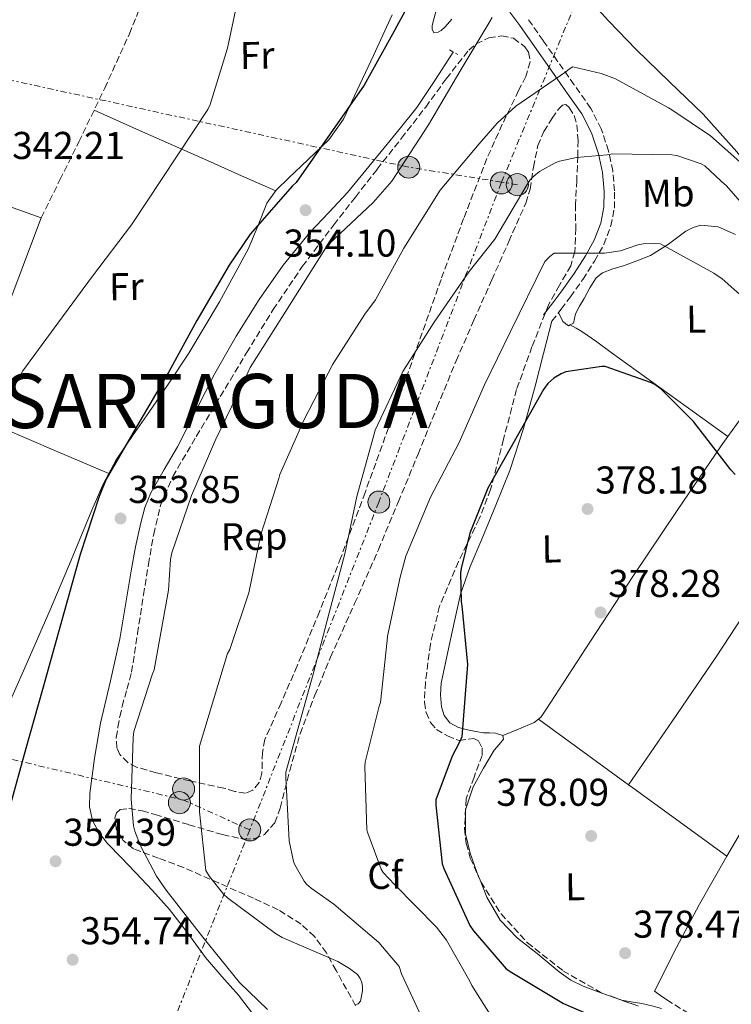
# Model space of a CAD drawing. Units: metres. Extents: x 577158 to 580614, y 4691846 to 4694197.
# Drawn here: x 577822 to 578006, y 4692896 to 4693150 of the extents above; entities that cross this region are included whole.
import ezdxf
from ezdxf.enums import TextEntityAlignment as Align

# ---------------------------------------------------------------- set-up
doc = ezdxf.new("R2010")
doc.units = ezdxf.units.M
doc.header["$MEASUREMENT"] = 0
for name, pattern in [('DGN Style 2', [1.7399219301090239, 1.043953158065414, -0.6959687720436097]), ('DGN Style 3', [2.435890702152634, 1.739921930109024, -0.6959687720436097]), ('DGN Style 7', [3.4798438602180486, 1.565929737098122, -0.6959687720436097, 0.5219765790327072, -0.6959687720436097])]:
    doc.linetypes.add(name, pattern=pattern)
for name, color, linetype, lineweight in [('Acequia sin especificar', 4, 'Continuous', 0), ('Balsa-alberca', 142, 'Continuous', 0), ('Camino', 7, 'DGN Style 3', 0), ('Cota de punto acotado terreno', 7, 'Continuous', 0), ('Curva de nivel directora', 30, 'Continuous', 30), ('Curva de nivel intermedia', 30, 'Continuous', 0), ('Etiqueta de uso rústico', 92, 'Continuous', 0), ('Etiqueta de zona arbolada', 92, 'Continuous', 0), ('Línea de asfalto', 7, 'Continuous', 13), ('Línea de cambio de uso (parcela vista)', 92, 'Continuous', 0), ('Línea eléctrica', 6, 'DGN Style 7', 0), ('Margen derecho', 7, 'Continuous', 0), ('Pontón-alcantarilla (pasos de agua)', 1, 'DGN Style 2', 0), ('Poste tendido eléctrico', 7, 'Continuous', 0), ('Punto acotado terreno (símbolo)', 7, 'Continuous', 0), ('Senda', 7, 'DGN Style 3', 0), ('Texto de Capital de Municipio', 7, 'Continuous', 0), ('Transformador', 7, 'Continuous', 0), ('Zona arbolada', 92, 'DGN Style 3', 0)]:
    doc.layers.add(name, color=color, linetype=linetype, lineweight=lineweight)
doc.styles.add('Style-Arial', font='arial.ttf')

# ---------------------------------------------------------------- blocks, each defined once
blk = doc.blocks.new('5PATER')
at = {"layer": 'Balsa-alberca', "linetype": 'Continuous', "lineweight": 0}
h = blk.add_hatch(color=51, dxfattribs=at)
edge = h.paths.add_edge_path()
edge.add_ellipse((0, 0), major_axis=(-0.1095731443231308, -0.1110710700762829), ratio=0.9994222409660317, start_angle=0, end_angle=360)
blk = doc.blocks.new('5PELE')
at = {"layer": 'Transformador', "linetype": 'Continuous', "lineweight": 0}
h = blk.add_hatch(color=9, dxfattribs=at)
edge = h.paths.add_edge_path()
edge.add_arc((-2.000000476837158e-05, 0), 0.2850000000000001, 0, 360)
at = {"layer": 'Transformador', "color": 252, "linetype": 'Continuous', "lineweight": 0}
blk.add_circle((-2.000000476837158e-05, 0), 0.2850000000000001, dxfattribs=at)

msp = doc.modelspace()

# ---------------------------------------------------------------- linework, layer by layer
at = {"layer": 'Acequia sin especificar', "color": 4, "linetype": 'Continuous', "lineweight": 0}
msp.add_polyline3d([(577882.5599999996, 4692893.17, 354.2200000000012), (577878.6699999999, 4692898.189999999, 354.1399999999995), (577874.4299999997, 4692903.07, 353.9400000000023), (577870.2199999997, 4692907.980000001, 353.75), (577865.5899999999, 4692914.220000001, 353.570000000007), (577860.8700000001, 4692920.390000001, 353.429999999993), (577856.5, 4692925.230000001, 353.3699999999953), (577852.04, 4692929.99, 353.3000000000029), (577848.4699999997, 4692933.699999999, 353.2100000000065), (577844.8700000001, 4692937.42, 353.1100000000006), (577842.6799999997, 4692940.17, 353.0500000000029), (577841.0300000003, 4692943.369999999, 352.9799999999959), (577840.25, 4692946.859999999, 353), (577840.3300000001, 4692950.350000001, 353.0500000000029), (577841.4900000002, 4692959.449999999, 353.0500000000029), (577843.0800000001, 4692968.52, 353.0500000000029), (577845.6500000004, 4692979.4, 353.0500000000029), (577848.0700000003, 4692990.279999999, 353.0500000000029), (577849.5300000003, 4692999.039999999, 352.9400000000023), (577850.9500000002, 4693007.82, 352.7899999999936), (577852.1299999999, 4693014.039999999, 352.75), (577853.4500000002, 4693020.230000001, 352.7299999999959), (577854.5199999996, 4693024.180000001, 352.7299999999959), (577856.0700000003, 4693027.980000001, 352.7299999999959), (577859.4800000004, 4693033.960000001, 352.6999999999971), (577862.9199999999, 4693039.880000001, 352.6600000000035), (577867.7300000004, 4693049.33, 352.6199999999953), (577872.5899999999, 4693058.76, 352.6000000000058), (577878.1100000005, 4693068.439999999, 352.6000000000058), (577884.04, 4693077.9, 352.6000000000058), (577890.2800000003, 4693086.789999999, 352.6000000000058), (577897.0999999996, 4693095.24, 352.6000000000058), (577902.0300000003, 4693100.369999999, 352.6000000000058), (577906.8899999997, 4693105.539999999, 352.6000000000058), (577911.5999999996, 4693111.300000001, 352.6000000000058), (577916.2999999998, 4693117.060000001, 352.6000000000058), (577920.5300000003, 4693122.27, 352.6000000000058), (577924.75, 4693127.5, 352.6000000000058), (577929.4500000002, 4693134.430000001, 352.6000000000058), (577933.9600000001, 4693141.51, 352.6000000000058), (577934.2199999997, 4693141.84, 352.6000000000058)], dxfattribs=at)
at = {"layer": 'Camino', "color": 7, "linetype": 'DGN Style 3', "lineweight": 0}
for points in [[(577959.6799999987, 4693072.32, 372.7599999999949), (577962.05, 4693075.420000004, 372.3699999999955), (577964.4400000017, 4693078.57, 371.9900000000052), (577967.6400000004, 4693083.100000003, 371.4600000000065), (577970.66, 4693087.800000002, 370.7100000000065), (577973.0699999996, 4693092.11, 369.6100000000006), (577974.9200000003, 4693096.890000002, 368.3999999999942), (577975.7899999976, 4693101.460000001, 367.4700000000012), (577975.8500000001, 4693105.930000001, 366.5500000000029), (577975.3799999985, 4693111.100000003, 365.4999999999999), (577974.2899999977, 4693116.260000002, 364.5), (577972.4300000003, 4693121.989999998, 363.5399999999935), (577969.699999999, 4693127.270000001, 362.5800000000017), (577965.3999999984, 4693133.38, 361.1399999999995), (577961.2099999997, 4693139.32, 359.6399999999995), (577957.4099999999, 4693144.760000003, 358.1600000000035), (577953.5799999988, 4693150.230000002, 356.6900000000023)], [(577989.3099999982, 4692897, 378.4499999999971), (577998.109999998, 4692891.620000003, 378.4499999999971), (578006.9200000013, 4692886.239999999, 378.4499999999971), (578014.55, 4692881.539999999, 378.5899999999965), (578021.9299999983, 4692876.180000001, 378.770000000004), (578028.2100000015, 4692870.289999999, 378.8300000000019), (578034.0499999997, 4692864.2, 378.8399999999965), (578042.3400000001, 4692855.550000001, 378.7799999999989), (578050.5900000001, 4692846.830000003, 378.7100000000065), (578058.4200000021, 4692838.210000002, 378.6100000000006), (578066.1999999983, 4692829.610000002, 378.5200000000041), (578072.4300000002, 4692823.13, 378.4299999999931), (578078.7399999978, 4692816.820000002, 378.3200000000071), (578083.7399999979, 4692812.500000001, 378.1399999999994), (578089.0799999976, 4692807.970000001, 377.8099999999976), (578091.7499999988, 4692804.66, 377.5399999999936), (578093.7699999993, 4692800.820000002, 377.2400000000054), (578094.5399999982, 4692798.27, 377.179999999993), (578094.6700000024, 4692795.640000001, 377.1100000000005), (578094.2199999986, 4692793.220000001, 376.8399999999965), (578093.3099999989, 4692790.980000001, 376.4700000000012), (578091.6700000005, 4692788.140000002, 375.7599999999947), (578089.3900000006, 4692785.84, 375.1900000000024), (578088.3099999988, 4692785.13, 375.0599999999976)]]:
    msp.add_polyline3d(points, dxfattribs=at)
at = {"layer": 'Curva de nivel directora', "color": 30, "linetype": 'Continuous', "lineweight": 30, "flags": 128}
for points, elevation in [([(577926.0700000004, 4693160.449999999), (577918.5099999988, 4693146.41), (577911.1500000006, 4693133.260000001), (577893.62, 4693108.140000002), (577892.6900000002, 4693107.24), (577881.74, 4693094.820000002)], 350), ([(577881.74, 4693094.820000002), (577876.2999999997, 4693086.76), (577867.9800000002, 4693072.460000001), (577860.7199999981, 4693059.24), (577852.3399999985, 4693045), (577844.5600000002, 4693031.500000002), (577842.7000000004, 4693027.050000002), (577837.8399999988, 4693012.04), (577828.1099999992, 4692977.190000001), (577823.7599999994, 4692961.9), (577819.5700000008, 4692946.570000002)], 350), ([(578007.0199999998, 4693032.720000002), (578005.8999999999, 4693033.870000001), (577996.2300000004, 4693046.390000002), (577987.8799999999, 4693054.740000002), (577986.2799999994, 4693055.920000001), (577985.3499999996, 4693056.400000001), (577973.4499999996, 4693060.59), (577972.589999999, 4693060.59), (577963.2399999992, 4693059.250000001), (577962.03, 4693058.710000004), (577960.1700000003, 4693057.590000001), (577958.5999999989, 4693056.24), (577957.4799999992, 4693054.670000002), (577943.1499999994, 4693029.140000002), (577938.4399999998, 4693017.59), (577936.2000000002, 4693008.430000001), (577936.0700000006, 4693007.310000001), (577936.2599999984, 4692999.789999999), (577936.4199999992, 4692998.77), (577937.860000001, 4692983.630000001), (577936.3599999989, 4692964.980000001), (577935.8200000003, 4692963.539999999), (577933.9299999992, 4692959.949999999), (577929.669999999, 4692948.690000001), (577929.669999999, 4692947.310000001), (577931.3399999987, 4692932.15), (577931.7199999987, 4692930.960000001), (577938.5000000002, 4692916.180000001), (577939.400000001, 4692914.830000003), (577947.85, 4692905.039999999), (577949.3499999997, 4692904.050000002), (577962.629999999, 4692896.11), (577977.379999999, 4692889.680000001)], 375)]:
    msp.add_lwpolyline(points, dxfattribs=dict(at, elevation=elevation))
at = {"layer": 'Curva de nivel intermedia', "color": 30, "linetype": 'Continuous', "lineweight": 0, "flags": 128}
for points, elevation in [([(577879.0600000002, 4693157.859999998), (577875.8600000015, 4693142.859999998), (577871.38, 4693128.260000001), (577870.7400000007, 4693126.949999998), (577851.0599999999, 4693097.16), (577841.0100000006, 4693083.91), (577832.0200000008, 4693071.819999999), (577823.0199999996, 4693059.460000002), (577816.0200000012, 4693046.73)], 345.0000000000001), ([(577929.9599999996, 4693153.259999999), (577928.7500000005, 4693148.63), (577928.7500000005, 4693147.76), (577929.1900000006, 4693146.800000001), (577930.2500000002, 4693146.929999999), (577931.0200000014, 4693147.38), (577932.0700000018, 4693148.300000001), (577933.8300000009, 4693150.319999999)], 355.0000000000001), ([(577944.2300000013, 4693150.699999999), (577943.5899999997, 4693149.74), (577935.9100000019, 4693136.819999998), (577927.7900000014, 4693122.99), (577918.2800000008, 4693108.430000001), (577913.5100000009, 4693102.929999999), (577902.1200000005, 4693092.31), (577901.2300000008, 4693091.220000001), (577897.9899999998, 4693086.099999998), (577889.8700000016, 4693073.269999999), (577881.74, 4693060.310000001), (577879.6600000013, 4693055.859999998), (577872.8700000008, 4693041.84), (577866.5400000007, 4693027.25), (577861.5099999994, 4693012.5), (577861.1600000008, 4693010.71), (577860.6199999999, 4693002.829999999), (577856.9000000005, 4692982.259999998), (577856.4900000015, 4692981.239999999), (577851.6900000003, 4692966.289999999), (577851.5000000002, 4692964.789999999), (577850.9500000004, 4692948.849999999), (577851.5899999996, 4692941.969999999), (577851.9100000015, 4692940.599999999), (577853.350000001, 4692936.789999999), (577857.5100000007, 4692928.949999999), (577860.0400000009, 4692925.33), (577869.4800000001, 4692913.24), (577878.9500000007, 4692901.52), (577886.2199999995, 4692894.519999999)], 355.0000000000001), ([(578012.0399999999, 4693110.100000001), (578000.5900000012, 4693120.180000001), (577990.6300000013, 4693126.859999998), (577989.7999999998, 4693127.38), (577976.1100000016, 4693134.859999998), (577972.39, 4693136.3), (577965.1000000011, 4693138.029999998), (577964.2000000003, 4693137.489999999), (577963.2400000015, 4693136.720000001), (577950.3500000011, 4693127.82), (577945.5099999999, 4693123.470000001), (577940.8700000017, 4693118.130000001), (577930.7900000011, 4693106.13), (577921.3899999999, 4693091.149999999), (577914.0600000008, 4693077.84), (577911.3400000005, 4693074.130000001), (577903.1100000006, 4693061.17), (577895.6600000008, 4693046.929999999), (577889.4200000003, 4693032.689999999), (577889.1600000008, 4693031.699999998), (577884.4600000002, 4693017.17), (577881.3500000011, 4693002.100000001), (577876.4900000019, 4692987.539999999), (577875.8800000016, 4692986.480000001), (577868.6200000017, 4692962.52), (577868.6200000017, 4692960.689999999), (577868.6200000017, 4692945.560000001), (577870.2800000003, 4692930.42), (577871.2400000015, 4692928.849999999), (577874.9200000005, 4692924.239999999), (577875.8500000003, 4692923.350000001), (577888.230000001, 4692914.13), (577889.9900000001, 4692913.140000001), (577904.3600000001, 4692906.929999998), (577907.4000000021, 4692905.140000001), (577909.4200000005, 4692903.54), (577910.1500000014, 4692902.55), (577910.5400000004, 4692901.52), (577910.7300000003, 4692900.399999999), (577910.7300000003, 4692899.319999999), (577910.2499999999, 4692896.66), (577909.5800000015, 4692896.019999999), (577908.7800000012, 4692895.759999999)], 359.9999999999999), ([(578015.2200000006, 4693095.380000001), (578004.7199999997, 4693107.31), (578003.5700000008, 4693108.3), (578003.2800000003, 4693108.529999998), (577999.190000002, 4693112.46), (577998.26, 4693112.939999999), (577991.9200000011, 4693115.12), (577990.6100000013, 4693115.249999999), (577975.3200000003, 4693115.539999997), (577973.9700000003, 4693115.249999999), (577966.0399999999, 4693114.61), (577961.6200000009, 4693113.649999999), (577960.5300000003, 4693113.199999999), (577956.5000000001, 4693110.929999999), (577955.0300000017, 4693109.78), (577954.0000000012, 4693108.689999999), (577952.9800000021, 4693107.149999999), (577944.8800000016, 4693093.49), (577938.3200000015, 4693085.099999999), (577929.2700000012, 4693072.019999999), (577921.1399999995, 4693059.31), (577914.0000000005, 4693044.15), (577913.6500000017, 4693042.829999999), (577909.2999999998, 4693027.029999999), (577906.1300000004, 4693012.21), (577902.1000000003, 4692996.98), (577897.9699999997, 4692981.17), (577890.9600000002, 4692955.859999998), (577890.9600000002, 4692954.42), (577891.8299999996, 4692938.130000002), (577892.9500000017, 4692932.749999999), (577893.2700000014, 4692931.859999999), (577895.6699999997, 4692927.669999998), (577896.3100000012, 4692926.899999999), (577897.4600000001, 4692925.84), (577903.3499999997, 4692921.709999999), (577914.9300000003, 4692911.859999999), (577920.1800000007, 4692905.619999998), (577920.82, 4692903.759999999), (577927.15, 4692890.029999998)], 365.0000000000001), ([(578015.0199999994, 4693073.17), (578003.6600000003, 4693083.250000001), (578001.480000001, 4693084.720000002), (577987.7500000002, 4693092.27), (577986.2800000017, 4693092.399999999), (577983.270000001, 4693092.27), (577981.8300000015, 4693091.980000001), (577977.4200000014, 4693090.48), (577973.2300000004, 4693089.869999999), (577960.2300000007, 4693089.84), (577959.1100000008, 4693088.98), (577957.8300000001, 4693087.699999998), (577949.000000001, 4693069.679999999), (577942.2500000009, 4693055.890000001), (577935.7199999996, 4693041.01), (577928.3000000011, 4693026.83), (577921.9599999998, 4693011.630000001), (577920.4600000001, 4693006.189999999), (577917.2200000013, 4692990.989999999), (577917.1299999997, 4692989.869999999), (577915.3700000006, 4692973.81), (577915.0199999998, 4692972.910000001), (577911.4299999999, 4692958.390000001), (577911.3700000019, 4692957.3), (577911.8800000014, 4692940.95), (577912.0700000015, 4692940.08), (577915.5600000005, 4692930.739999999), (577916.0999999993, 4692929.939999999), (577919.0200000006, 4692926.800000001), (577929.8300000001, 4692915.789999999), (577932.4200000005, 4692912.4), (577938.5000000002, 4692901.84), (577938.9800000008, 4692900.689999999), (577945.7700000014, 4692889.970000001)], 370.0000000000001)]:
    msp.add_lwpolyline(points, dxfattribs=dict(at, elevation=elevation))
at = {"layer": 'Línea de asfalto', "color": 7, "linetype": 'Continuous', "lineweight": 13, "extrusion": (-0.3430442635004201, -0.8589004736305617, 0.3802770170239734), "elevation": -4228994.511859723, "flags": 128}
msp.add_lwpolyline([(-1204105.465708497, 1739194.887423822), (-1204123.688367566, 1739192.994966218), (-1204141.929544236, 1739191.362614159), (-1204173.236199864, 1739189.958835776), (-1204202.175140222, 1739189.081218947)], dxfattribs=at)
at = {"layer": 'Línea de asfalto', "color": 7, "linetype": 'Continuous', "lineweight": 13, "extrusion": (0.003002280832631062, 0.003002283004006824, 0.9999909862626594), "elevation": 16169.14940839566, "flags": 128}
msp.add_lwpolyline([(577800.2713073003, 4693008.836379672), (577812.1816439227, 4693040.226521145), (577824.0819805869, 4693071.626662658)], dxfattribs=at)
at = {"layer": 'Línea de cambio de uso (parcela vista)', "color": 92, "linetype": 'Continuous', "lineweight": 0, "extrusion": (0.3924908909122749, 0.9196571435806784, 0.01347734439407567), "elevation": 4542784.949707458, "flags": 128}
msp.add_lwpolyline([(1310712.061646295, -60885.65710664599), (1310702.075797566, -60884.82703125561), (1310687.198811704, -60881.99684299536), (1310679.753757437, -60880.80669290272), (1310672.258790869, -60880.30662069597)], dxfattribs=at)
at = {"layer": 'Línea de cambio de uso (parcela vista)', "color": 92, "linetype": 'Continuous', "lineweight": 0, "extrusion": (-0.01691858605087382, 0.01232721366249286, 0.9997808766171508), "elevation": 48450.95341256724, "flags": 128}
msp.add_lwpolyline([(-4133291.113361752, -2295986.413730314), (-4133291.113361752, -2295957.612587785)], dxfattribs=at)
at = {"layer": 'Línea de cambio de uso (parcela vista)', "color": 92, "linetype": 'Continuous', "lineweight": 0, "extrusion": (0.4382409873510928, -0.2587808252905113, 0.860800395833727), "elevation": -960809.4697768261, "flags": 128}
msp.add_lwpolyline([(4334893.919639113, 1625810.572161232), (4334897.999812005, 1625810.629142105), (4334916.300757716, 1625810.609493528)], dxfattribs=at)
at = {"layer": 'Línea de cambio de uso (parcela vista)', "color": 92, "linetype": 'Continuous', "lineweight": 0, "elevation": 378.6100000000006, "flags": 128}
msp.add_lwpolyline([(577979.4800000004, 4692952.57), (577979.4823000003, 4692952.5734)], dxfattribs=at)
at = {"layer": 'Línea de cambio de uso (parcela vista)', "color": 92, "linetype": 'Continuous', "lineweight": 0, "extrusion": (-0.08447150643997697, -0.08067370206964514, 0.9931547303387017), "elevation": -427044.6440336701, "flags": 128}
msp.add_lwpolyline([(-2994645.108987506, 3634225.890709188), (-2994643.833306742, 3634226.122717478), (-2994614.217670731, 3634231.515412009)], dxfattribs=at)
at = {"layer": 'Línea de cambio de uso (parcela vista)', "color": 92, "linetype": 'Continuous', "lineweight": 0, "extrusion": (-0.02772962710314037, 0.01964182254959749, 0.999422466521366), "elevation": 76528.9603657868, "flags": 128}
msp.add_lwpolyline([(-4163645.7574139, -2239624.404511155), (-4163645.757413899, -2239624.401568366)], dxfattribs=at)
at = {"layer": 'Línea de cambio de uso (parcela vista)', "color": 92, "linetype": 'Continuous', "lineweight": 0}
for points in [[(578048.2928999999, 4693092.5474, 362.3956999999937), (578047.5099999999, 4693090.470000001, 362.4499999999971), (578045.8300000001, 4693088.880000001, 362.7899999999936), (578043.7999999998, 4693087.91, 363.0899999999965), (578040.8300000001, 4693086.9, 362.9499999999971), (578037.8399999999, 4693086.369999999, 362.7700000000041), (578034.7100000001, 4693086.470000001, 362.7599999999948), (578031.5700000003, 4693087.210000001, 362.7100000000065), (578027.6100000005, 4693088.9, 362.429999999993), (578024.2800000003, 4693091.560000001, 362.1300000000047), (578021.7999999998, 4693095.039999999, 361.9400000000023), (578018.8899999997, 4693100.609999999, 361.7100000000065), (578015.6399999997, 4693105.890000001, 361.3600000000006), (578007.4400000004, 4693116.02, 360.3000000000029), (577998.7400000002, 4693125.730000001, 359.1199999999953), (577990.0800000001, 4693134.140000001, 357.9600000000065), (577981.4000000004, 4693142.5, 356.820000000007), (577974.25, 4693149.850000001, 356.3000000000029), (577967.3799999999, 4693157.539999999, 355.8600000000006)], [(577918.4199999999, 4693151.460000001, 349.0800000000018), (577913.5700000003, 4693140.960000001, 349.1999999999971), (577908.6299999999, 4693130.470000001, 349.3999999999942), (577905.7999999998, 4693124.480000001, 349.5200000000041), (577902.04, 4693119.140000001, 349.6499999999942), (577898.5199999996, 4693115.77, 349.9100000000035), (577895, 4693112.42, 350.1600000000035), (577891.7199999997, 4693109.310000001, 350.2200000000012), (577888.4699999997, 4693106.15, 350.2299999999959), (577886.0199999996, 4693102.779999999, 350.1999999999971), (577883.6600000003, 4693096.84, 350.1300000000047), (577881.2400000002, 4693090.92, 350.1000000000058), (577873.8099999996, 4693077.33, 350.2200000000012), (577865.8799999999, 4693064.039999999, 350.3600000000006), (577860.75, 4693056.369999999, 350.3999999999942), (577855.5700000003, 4693048.74, 350.3600000000006), (577851.3200000003, 4693042.66, 350.1699999999983), (577847.1200000001, 4693036.52, 349.9700000000012), (577843.7100000001, 4693030.17, 349.8399999999965), (577840.8499999996, 4693023.529999999, 349.7200000000012), (577835.4699999997, 4693010.619999999, 349.4900000000052), (577830.0300000003, 4692997.74, 349.2700000000041), (577823.5499999998, 4692982.76, 348.8399999999965), (577818.1936999997, 4692970.732600001, 348.4609000000055)], [(577841.4100000003, 4693126.82, 344.1499999999942), (577853.1699999999, 4693121.59, 345.1000000000058), (577870.7100000001, 4693113.779999999, 348.3000000000029), (577879.4900000002, 4693109.869999999, 349.6699999999983), (577888.3099999996, 4693105.939999999, 350.2299999999959)], [(578007.0599999996, 4693094.689999999, 368.3399999999965), (578002.6200000001, 4693096.689999999, 368.4799999999959), (577998.0999999996, 4693097.060000001, 368.6600000000035), (577996.1500000004, 4693096.49, 369.1699999999983), (577994.2599999999, 4693095.529999999, 369.8800000000047), (577989.7699999996, 4693092.210000001, 371.2100000000065), (577985.1100000005, 4693089.25, 372.1199999999953), (577981.6299999999, 4693087.91, 372.2899999999936), (577978.1299999999, 4693086.630000001, 372.4400000000023), (577975.3899999997, 4693085.810000001, 372.6300000000047), (577972.6900000004, 4693084.779999999, 372.820000000007), (577971.1100000005, 4693083.49, 372.9499999999971), (577969.4400000004, 4693080.9, 373.1300000000047), (577967.9600000001, 4693078.119999999, 373.2700000000041), (577966.7999999998, 4693076.180000001, 373.3399999999965), (577965.7199999997, 4693074.220000001, 373.3999999999942), (577965.2000000002, 4693071.779999999, 373.4600000000065), (577964.4000000004, 4693071.380000001, 373.3787000000011)], [(578005.0904999999, 4693042.5097, 375.2531000000017), (578012.9100000003, 4693053.33, 373.8300000000018), (578022.6100000005, 4693066.41, 370.9600000000065), (578025.7000000002, 4693069.939999999, 369.7200000000012), (578027.0700000003, 4693071.76, 369.070000000007), (578027.9199999999, 4693073.83, 368.4700000000012), (578028.3499999996, 4693075.720000001, 368), (578028.79, 4693077.609999999, 367.5399999999936)], [(577959.6799999997, 4693072.32, 372.7599999999948), (577957.5099999999, 4693063.92, 373.6199999999953), (577955.3499999996, 4693055.529999999, 374.4799999999959), (577952.3399999999, 4693044.550000001, 375.5800000000018), (577948.7599999999, 4693033.699999999, 376.0800000000018), (577945.1900000004, 4693024.810000001, 376), (577941.5199999996, 4693015.980000001, 375.8899999999995), (577938.5899999999, 4693008.980000001, 375.8399999999965), (577936.0800000001, 4693001.83, 375.7599999999948), (577934.6299999999, 4692995.600000001, 375.4700000000012), (577933.3300000001, 4692989.350000001, 375), (577932.2000000002, 4692984.07, 374.5800000000018), (577931.0899999999, 4692978.789999999, 374.1600000000035), (577930.8499999996, 4692975.77, 374.1199999999953), (577931.1500000004, 4692972.710000001, 374.2899999999936), (577931.8399999999, 4692970.439999999, 374.5599999999977), (577933.3300000001, 4692968.550000001, 374.929999999993), (577935.5199999996, 4692967.380000001, 375.5), (577937.8700000001, 4692966.76, 376.0800000000018), (577939.9699999997, 4692966.32, 376.2599999999948), (577942.0300000003, 4692965.99, 376.3999999999942), (577943.5700000003, 4692965.949999999, 377), (577945.1100000005, 4692965.930000001, 377.4900000000052), (577946.9600000001, 4692965.289999999, 377.4900000000052)], [(577964.4000000004, 4693071.380000001, 373.3787000000011), (577963.9199999999, 4693071.140000001, 373.3300000000018), (577962.5199999996, 4693072.230000001, 372.9499999999971), (577961.3700000001, 4693074.529999999, 372.4799999999959)], [(578005.0904999999, 4693042.5097, 375.2599999999948), (577990.04, 4693053.369999999, 375.0299999999988), (577975, 4693064.230000001, 374.8000000000029), (577971.2400000002, 4693067.01, 373.9799999999959), (577967.3799999999, 4693069.609999999, 373.2700000000041), (577965.8899999997, 4693070.49, 373.320000000007), (577964.4000000004, 4693071.380000001, 373.3800000000047)], [(577956.2098000003, 4692969.530200001, 378.007700000002), (577956.9100000003, 4692970.100000001, 378.0500000000029), (577958.29, 4692972.140000001, 378.1300000000047), (577969.5, 4692989.41, 378.4499999999971), (577980.75, 4693006.630000001, 378.1999999999971), (577991.9900000002, 4693023.439999999, 377.2400000000052), (578003.3499999996, 4693040.100000001, 375.570000000007), (578005.0904999999, 4693042.5097, 375.2531000000017)], [(577979.4823000003, 4692952.5734, 378.6100000000006), (577990.7800000003, 4692969.08, 378.5299999999988), (578002.0700000003, 4692985.58, 378.4499999999971), (578014.2400000002, 4693004.15, 377.4900000000052)], [(577946.9600000001, 4692965.289999999, 377.4900000000052), (577951.0300000003, 4692966.949999999, 377.7200000000012), (577955.0899999999, 4692968.619999999, 377.9400000000023), (577956.2098000003, 4692969.530200001, 378.007700000002)], [(577946.9600000001, 4692965.289999999, 377.4900000000052), (577947.1600000003, 4692964.359999999, 377.5299999999988), (577946.0300000003, 4692962.939999999, 377.5800000000018), (577944.7199999997, 4692961.51, 377.6199999999953), (577942.0099999999, 4692956.82, 377.679999999993), (577939.3499999996, 4692952.039999999, 377.75), (577937.3499999996, 4692946.060000001, 377.9900000000052), (577937.2999999998, 4692939.880000001, 378.1999999999971), (577938.5099999999, 4692934.9, 378.2400000000052), (577940.3099999996, 4692929.960000001, 378.2599999999948), (577941.1042, 4692927.9398, 378.2568000000028)], [(577989.3099999996, 4692897, 378.4499999999971), (577987.7199999997, 4692898.15, 378.3600000000006), (577986.1299999999, 4692899.300000001, 378.2599999999948), (577991.8799999999, 4692910.57, 378.7599999999948), (577997.7800000003, 4692921.77, 379.1600000000035), (578004.8575999998, 4692934.091700001, 379.2609999999986)], [(577941.1042, 4692927.9398, 378.2568000000028), (577942.8300000001, 4692923.550000001, 378.25), (577946.2599999999, 4692917.609999999, 378.2599999999948), (577950.8099999996, 4692912.99, 378.320000000007), (577955.8600000005, 4692908.970000001, 378.3899999999995), (577961.5499999998, 4692904.230000001, 378.5500000000029), (577964.5199999996, 4692902.119999999, 378.6100000000006), (577967.7599999999, 4692900.52, 378.5800000000018), (577972.5899999999, 4692898.76, 378.4499999999971), (577977.4299999997, 4692897, 378.320000000007), (577977.6579999998, 4692896.9619, 378.3266000000003)], [(577977.6579999998, 4692896.9619, 378.3266000000003), (577980.1799999997, 4692896.539999999, 378.3999999999942), (577982.9299999997, 4692896.039999999, 378.4499999999971), (577985.4600000001, 4692895.449999999, 378.4600000000065), (577987.9900000002, 4692894.82, 378.4499999999971)]]:
    msp.add_polyline3d(points, dxfattribs=at)
at = {"layer": 'Línea eléctrica', "color": 6, "linetype": 'DGN Style 7', "lineweight": 0, "extrusion": (-0.0514506419222973, 0.3622764609834841, 0.9306495566340027), "elevation": 1670747.274527966, "flags": 128}
msp.add_lwpolyline([(-1232012.201496353, -4248339.812576618), (-1231996.366787865, -4248350.607529471), (-1231895.981891311, -4248392.885484058)], dxfattribs=at)
at = {"layer": 'Línea eléctrica', "color": 6, "linetype": 'DGN Style 7', "lineweight": 0, "extrusion": (-0.9289209949945507, 0.3702779825434568, 2.64930481751491e-05), "elevation": 1200886.332522403, "flags": 128}
msp.add_lwpolyline([(-4573348.181575353, 330.9748606557521), (-4573272.464657252, 324.3817606534401), (-4573205.316764778, 318.5348606513987)], dxfattribs=at)
at = {"layer": 'Línea eléctrica', "color": 6, "linetype": 'DGN Style 7', "lineweight": 0}
for points in [[(577967.4200000018, 4694168.350000002, 342.0800000000018), (577990.3200000012, 4694116.980000001, 343.3399999999965), (578031.9200000024, 4694027.06, 346.1600000000035), (578071.0200000001, 4693943.66, 348.0800000000018), (578122.6200000015, 4693836.7, 353.9900000000052), (578184.469999999, 4693700.45, 365.3600000000006), (578139.3500000018, 4693583.969999999, 358.2100000000065), (578044.2800000006, 4693344.41, 358.1600000000035), (577946.6651978372, 4693108.216149119, 363.3255000000063), (577946.5799999987, 4693108.010000001, 363.3300000000018), (577914.9600000022, 4693025.580000003, 366.6399999999995), (577881.6200000021, 4692940.910000001, 362.7899999999936)], [(577950.7399999984, 4693107.56, 364.3899999999995), (577946.6651978372, 4693108.216149119, 363.1313999999985), (577922.6700000011, 4693112.080000001, 355.7200000000012), (577808.1700000018, 4693137.120000003, 341.6300000000047), (577657.5300000019, 4693167.219999999, 338.1699999999983), (577555.9400000006, 4693191.38, 339.0599999999977), (577478.3299999983, 4693207.590000001, 332.3800000000047), (577423.8700000005, 4693165.670000002, 329.5200000000041), (577375.0200000005, 4693128.960000002, 323.8500000000058), (577315.9699999993, 4693081.239999998, 320.0299999999988), (577197.3799999995, 4692986.190000001, 311.7700000000041), (577170.9300000007, 4692964.199999999, 311.8899999999995)]]:
    msp.add_polyline3d(points, dxfattribs=at)
at = {"layer": 'Margen derecho', "color": 7, "linetype": 'Continuous', "lineweight": 0}
msp.add_polyline3d([(577957.5199999993, 4693073.960000001, 372.7599999999949), (577959.890000001, 4693077.059999999, 372.3699999999955), (577962.2600000004, 4693080.170000004, 371.9900000000052), (577965.3899999994, 4693084.620000001, 371.4600000000065), (577968.3399999999, 4693089.190000001, 370.7100000000065), (577970.6099999986, 4693093.260000002, 369.6100000000006), (577972.3099999975, 4693097.640000001, 368.3999999999942), (577973.0799999984, 4693101.730000001, 367.4700000000012), (577973.1400000011, 4693105.830000003, 366.5500000000029), (577972.6999999986, 4693110.700000001, 365.4999999999999), (577971.6700000003, 4693115.56, 364.5), (577969.9200000024, 4693120.940000002, 363.5399999999935), (577967.3799999988, 4693125.859999999, 362.5800000000017), (577963.1900000002, 4693131.820000002, 361.1399999999995), (577958.9999999991, 4693137.770000001, 359.6399999999995), (577955.1900000003, 4693143.210000002, 358.1600000000035), (577951.3799999993, 4693148.649999999, 356.6900000000023), (577948.8099999989, 4693152.09, 355.8999999999942)], dxfattribs=at)
at = {"layer": 'Pontón-alcantarilla (pasos de agua)', "color": 1, "linetype": 'DGN Style 2', "lineweight": 0, "elevation": 353.5, "flags": 128}
msp.add_lwpolyline([(577933.2000000002, 4693142.41), (577935.3700000001, 4693141.189999999)], dxfattribs=at)
at = {"layer": 'Senda', "color": 7, "linetype": 'DGN Style 3', "lineweight": 0}
msp.add_polyline3d([(577827.719999998, 4693099.02, 344.3399999999967), (577832.5899999985, 4693108.809999998, 344.2499999999999), (577837.4499999977, 4693118.600000002, 344.1499999999943), (577844.1399999998, 4693132.480000001, 344.1499999999943), (577850.5100000001, 4693146.500000002, 344.2799999999988), (577855.9699999985, 4693160.170000002, 344.3699999999953), (577861.449999999, 4693173.830000004, 344.5399999999937), (577867.8199999994, 4693188.170000002, 344.7899999999936), (577874.1900000018, 4693202.5, 345.0500000000029), (577877.6799999988, 4693210.230000001, 345.0500000000029), (577881.1700000024, 4693217.960000004, 345.0399999999938), (577883.6299999988, 4693222.370000003, 345.1999999999972), (577886.100000001, 4693226.789999999, 345.4299999999931), (577888.0599999989, 4693231.420000004, 345.5299999999991), (577889.8099999991, 4693236.13, 345.4900000000052), (577891.4299999997, 4693240.580000003, 345.2700000000042), (577892.8199999998, 4693245.090000001, 345.0399999999938), (577893.9599999997, 4693249.580000004, 344.8800000000046), (577895.4999999999, 4693253.960000004, 344.729999999996)], dxfattribs=at)
at = {"layer": 'Zona arbolada', "color": 92, "linetype": 'DGN Style 3', "lineweight": 0}
msp.add_polyline3d([(577882.3899999997, 4692951.15, 365.8399999999965), (577880.5499999998, 4692950.430000001, 365.4900000000052), (577877.7199999997, 4692950.859999999, 364.6499999999942), (577874.9000000004, 4692951.720000001, 363.8600000000006), (577866.1600000003, 4692953.550000001, 362.070000000007), (577857.4299999997, 4692955.689999999, 360.2799999999988), (577852.3899999997, 4692957.100000001, 358.9700000000012), (577850.0899999999, 4692958.32, 358.3500000000058), (577848.0800000001, 4692960.359999999, 357.9700000000012), (577847.2599999999, 4692962.100000001, 357.8899999999995), (577847.1200000001, 4692964.789999999, 357.9100000000035), (577847.5700000003, 4692967.470000001, 357.9700000000012), (577848.0499999998, 4692970.17, 358.0399999999936), (577848.6600000003, 4692972.84, 358.0399999999936), (577849.8700000001, 4692977.26, 357.8800000000047), (577851.0899999999, 4692981.67, 357.7200000000012), (577852.6299999999, 4692991.66, 357.8099999999977), (577854.1600000003, 4693001.640000001, 357.9100000000035), (577855.4299999997, 4693009.449999999, 358), (577856.79, 4693017.26, 358.1000000000058), (577858.6100000005, 4693024.939999999, 358.0399999999936), (577861.7199999997, 4693032.17, 357.9700000000012), (577867.8099999996, 4693042.539999999, 358.1300000000047), (577874, 4693052.84, 358.2899999999936), (577880.7699999996, 4693064.100000001, 358.3099999999977), (577887.6399999997, 4693075.300000001, 358.3600000000006), (577895.1900000004, 4693086.449999999, 358.5099999999948), (577903.3200000003, 4693097.189999999, 358.679999999993), (577908.9199999999, 4693104.359999999, 358.7299999999959), (577914.5199999996, 4693111.529999999, 358.8000000000029), (577920.79, 4693119.560000001, 358.9900000000052), (577927.0599999996, 4693127.59, 359.1900000000023), (577932.3700000001, 4693134.939999999, 359.3500000000058), (577938.2000000002, 4693142.310000001, 359.5099999999948), (577940.0800000001, 4693143.91, 359.570000000007), (577943.3700000001, 4693145.449999999, 359.6900000000023), (577946.7100000001, 4693146.02, 359.8300000000018), (577949.75, 4693145.380000001, 360.0099999999948), (577952.6600000003, 4693143.140000001, 360.2799999999988), (577953.6100000005, 4693141.76, 360.5200000000041), (577954.0700000003, 4693139.279999999, 361.3300000000018), (577952.9000000004, 4693135.529999999, 362.8399999999965), (577951.0599999996, 4693131.880000001, 363.8000000000029), (577946.8499999996, 4693123.16, 364.0899999999965), (577942.8700000001, 4693114.34, 364.3699999999953), (577936.8600000005, 4693098.789999999, 365.8600000000006), (577931.0300000003, 4693083.109999999, 367.25), (577924.25, 4693063.939999999, 368.570000000007), (577917.4600000001, 4693044.779999999, 369.1699999999983), (577911.3899999997, 4693028.02, 368.9499999999971), (577905.1699999999, 4693011.300000001, 368.4700000000012), (577899.5999999996, 4692997.24, 368), (577893.8399999999, 4692983.27, 367.4400000000023), (577889.7199999997, 4692973.74, 366.8699999999953), (577885.5199999996, 4692964.26, 366.2299999999959), (577884.8700000001, 4692960.9, 366.1300000000047), (577884.75, 4692955.539999999, 366.1100000000006), (577884.0800000001, 4692953.130000001, 366.0299999999988)], close=True, dxfattribs=at)
for points in [[(577880.5499999998, 4692950.430000001, 365.4900000000052), (577877.7199999997, 4692950.859999999, 364.6499999999942), (577874.9000000004, 4692951.720000001, 363.8600000000006), (577866.1600000003, 4692953.550000001, 362.070000000007), (577857.4299999997, 4692955.689999999, 360.2799999999988), (577852.3899999997, 4692957.100000001, 358.9700000000012), (577850.0899999999, 4692958.32, 358.3500000000058), (577848.0800000001, 4692960.359999999, 357.9700000000012), (577847.2599999999, 4692962.100000001, 357.8899999999995), (577847.1200000001, 4692964.789999999, 357.9100000000035), (577847.5700000003, 4692967.470000001, 357.9700000000012), (577848.0499999998, 4692970.17, 358.0399999999936), (577848.6600000003, 4692972.84, 358.0399999999936), (577849.8700000001, 4692977.26, 357.8800000000047), (577851.0899999999, 4692981.67, 357.7200000000012), (577852.6299999999, 4692991.66, 357.8099999999977), (577854.1600000003, 4693001.640000001, 357.9100000000035), (577855.4299999997, 4693009.449999999, 358), (577856.79, 4693017.26, 358.1000000000058), (577858.6100000005, 4693024.939999999, 358.0399999999936), (577861.7199999997, 4693032.17, 357.9700000000012), (577867.8099999996, 4693042.539999999, 358.1300000000047), (577874, 4693052.84, 358.2899999999936), (577880.7699999996, 4693064.100000001, 358.3099999999977), (577887.6399999997, 4693075.300000001, 358.3600000000006), (577895.1900000004, 4693086.449999999, 358.5099999999948), (577903.3200000003, 4693097.189999999, 358.679999999993), (577908.9199999999, 4693104.359999999, 358.7299999999959), (577914.5199999996, 4693111.529999999, 358.8000000000029), (577920.79, 4693119.560000001, 358.9900000000052), (577927.0599999996, 4693127.59, 359.1900000000023), (577932.3700000001, 4693134.939999999, 359.3500000000058), (577938.2000000002, 4693142.310000001, 359.5099999999948), (577940.0800000001, 4693143.91, 359.570000000007), (577943.3700000001, 4693145.449999999, 359.6900000000023), (577946.7100000001, 4693146.02, 359.8300000000018), (577949.75, 4693145.380000001, 360.0099999999948), (577952.6600000003, 4693143.140000001, 360.2799999999988), (577953.6100000005, 4693141.76, 360.5200000000041), (577954.0700000003, 4693139.279999999, 361.3300000000018), (577952.9000000004, 4693135.529999999, 362.8399999999965), (577951.0599999996, 4693131.880000001, 363.8000000000029), (577946.8499999996, 4693123.16, 364.0899999999965), (577942.8700000001, 4693114.34, 364.3699999999953), (577936.8600000005, 4693098.789999999, 365.8600000000006), (577931.0300000003, 4693083.109999999, 367.25), (577924.25, 4693063.939999999, 368.570000000007), (577917.4600000001, 4693044.779999999, 369.1699999999983), (577911.3899999997, 4693028.02, 368.9499999999971), (577905.1699999999, 4693011.300000001, 368.4700000000012), (577899.5999999996, 4692997.24, 368), (577893.8399999999, 4692983.27, 367.4400000000023), (577889.7199999997, 4692973.74, 366.8699999999953), (577885.5199999996, 4692964.26, 366.2299999999959), (577884.8700000001, 4692960.9, 366.1300000000047), (577884.75, 4692955.539999999, 366.1100000000006), (577884.0800000001, 4692953.130000001, 366.0299999999988), (577882.3899999997, 4692951.15, 365.8399999999965), (577880.5499999998, 4692950.430000001, 365.4900000000052)], [(577908.9500000002, 4692895.470000001, 363.4100000000035), (577903.9500000002, 4692904.58, 363.4799999999959), (577901.4199999999, 4692909.130000001, 363.3500000000058), (577898.3200000003, 4692913.390000001, 363.0899999999965), (577894.8899999997, 4692916.600000001, 362.7100000000065), (577888.9500000002, 4692920.289999999, 361.9799999999959), (577882.5800000001, 4692923.24, 361.3600000000006), (577873.5499999998, 4692927.210000001, 360.7599999999948), (577864.5300000003, 4692931.180000001, 360.1499999999942), (577858.0300000003, 4692933.609999999, 359.1199999999953), (577851.54, 4692936.039999999, 358.1000000000058), (577848.9100000003, 4692938.210000001, 357.8800000000047), (577847.1200000001, 4692941.16, 358.1000000000058), (577846.75, 4692943.99, 358.4400000000023), (577847.2000000002, 4692945.350000001, 358.6499999999942), (577848.1500000004, 4692946.15, 358.8699999999953), (577850.3799999999, 4692946.460000001, 359.2899999999936), (577853.8099999996, 4692945.869999999, 359.929999999993), (577857.1699999999, 4692944.869999999, 360.6000000000058), (577865.8700000001, 4692942.26, 362.570000000007), (577874.5800000001, 4692939.689999999, 364.5599999999977), (577880.0300000003, 4692938.52, 365.6000000000058), (577882.79, 4692938.619999999, 366.0200000000041), (577885.3899999997, 4692939.689999999, 366.3600000000006), (577888.0499999998, 4692942.77, 366.7200000000012), (577889.4900000002, 4692946.539999999, 367), (577891.9299999997, 4692956.199999999, 367.6199999999953), (577894.6100000005, 4692965.74, 368.2100000000065), (577898.4299999997, 4692975.67, 368.7599999999948), (577902.4800000004, 4692985.51, 369.3000000000029), (577908.7100000001, 4692999.380000001, 370.3099999999977), (577914.8399999999, 4693013.289999999, 371.2799999999988), (577919.9699999997, 4693025.600000001, 371.6900000000023), (577925.0800000001, 4693037.930000001, 371.7299999999959), (577929.9600000001, 4693050, 371.6000000000058), (577934.9299999997, 4693062.060000001, 371.4100000000035), (577939.5199999996, 4693072.550000001, 371.25), (577944.1500000004, 4693082.980000001, 370.8399999999965), (577948.54, 4693092.91, 369.5200000000041), (577952.9199999999, 4693102.82, 367.8899999999995), (577954.0300000003, 4693106.42, 367.4499999999971), (577954.8799999999, 4693112.07, 366.820000000007), (577956.0499999998, 4693117.67, 366.2899999999936), (577957.5999999996, 4693121.26, 366.070000000007), (577959.7000000002, 4693124.710000001, 365.9700000000012), (577961.4400000004, 4693127.189999999, 365.9499999999971), (577962.3700000001, 4693128.08, 365.9600000000065), (577963.2199999997, 4693128.230000001, 365.9700000000012), (577964.1500000004, 4693127.460000001, 366), (577965.3899999997, 4693125.390000001, 366.0800000000018), (577966.0999999996, 4693123.050000001, 366.2899999999936), (577966.4199999999, 4693118.99, 367.070000000007), (577966.3600000005, 4693114.92, 367.8899999999995), (577966.0700000003, 4693108.680000001, 368.8500000000058), (577965.7800000003, 4693102.439999999, 369.8099999999977), (577965.8099999996, 4693096.310000001, 370.9700000000012), (577965.5899999999, 4693090.220000001, 372.0500000000029), (577964.5300000003, 4693086.630000001, 372.5200000000041), (577961.6100000005, 4693081.600000001, 373.070000000007), (577958.7999999998, 4693076.52, 373.6499999999942), (577954.5099999999, 4693065.689999999, 375.1399999999995), (577950.5499999998, 4693054.699999999, 376.6000000000058), (577947.1399999997, 4693041.779999999, 377.5299999999988), (577943.8300000001, 4693028.84, 377.4900000000052), (577940.8899999997, 4693021.25, 377.1000000000058), (577935.54, 4693010.220000001, 376.3800000000047), (577930.6399999997, 4692998.699999999, 375.6999999999971), (577928.2699999996, 4692988.91, 375.1399999999995), (577926.9900000002, 4692979.109999999, 375), (577926.7100000001, 4692973.859999999, 375.570000000007), (577927.1699999999, 4692971.24, 375.9900000000052), (577928.3399999999, 4692968.619999999, 376.3399999999965), (577929.8499999996, 4692966.84, 376.5800000000018), (577932.6600000003, 4692965.17, 376.929999999993), (577935.7000000002, 4692964.01, 377.2400000000052), (577938.2400000002, 4692964.32, 377.3800000000047), (577939.5300000003, 4692964.51, 377.429999999993), (577940.6900000004, 4692963.939999999, 377.4900000000052), (577941.6500000004, 4692962.07, 377.6600000000035), (577941.6500000004, 4692960.17, 377.8099999999977), (577939.54, 4692954.550000001, 377.8399999999965), (577937.4900000002, 4692948.9, 377.8099999999977), (577937.0999999996, 4692941.289999999, 378.2799999999988), (577937.5300000003, 4692937.4, 378.5200000000041), (577938.5800000001, 4692933.609999999, 378.6399999999995), (577941.2999999998, 4692927.5, 378.6999999999971), (577946.5300000003, 4692919.199999999, 378.7700000000041), (577953.3600000005, 4692911.779999999, 378.8399999999965), (577962.5199999996, 4692904.529999999, 378.8999999999942), (577972.4299999997, 4692898.859999999, 378.9600000000065), (577982.0700000003, 4692895.359999999, 379.25)], [(577919.9699999997, 4693025.600000001, 371.6900000000023), (577925.0800000001, 4693037.930000001, 371.7299999999959), (577929.9600000001, 4693050, 371.6000000000058), (577934.9299999997, 4693062.060000001, 371.4100000000035), (577939.5199999996, 4693072.550000001, 371.25), (577944.1500000004, 4693082.980000001, 370.8399999999965), (577948.54, 4693092.91, 369.5200000000041), (577952.9199999999, 4693102.82, 367.8899999999995), (577954.0300000003, 4693106.42, 367.4499999999971), (577954.8799999999, 4693112.07, 366.820000000007), (577956.0499999998, 4693117.67, 366.2899999999936), (577957.5999999996, 4693121.26, 366.070000000007), (577959.7000000002, 4693124.710000001, 365.9700000000012), (577961.4400000004, 4693127.189999999, 365.9499999999971), (577962.3700000001, 4693128.08, 365.9600000000065), (577963.2199999997, 4693128.230000001, 365.9700000000012), (577964.1500000004, 4693127.460000001, 366), (577965.3899999997, 4693125.390000001, 366.0800000000018), (577966.0999999996, 4693123.050000001, 366.2899999999936), (577966.4199999999, 4693118.99, 367.070000000007)], [(577966.4199999999, 4693118.99, 367.070000000007), (577966.3600000005, 4693114.92, 367.8899999999995), (577966.0700000003, 4693108.680000001, 368.8500000000058), (577965.7800000003, 4693102.439999999, 369.8099999999977), (577965.8099999996, 4693096.310000001, 370.9700000000012), (577965.5899999999, 4693090.220000001, 372.0500000000029), (577964.5300000003, 4693086.630000001, 372.5200000000041), (577961.6100000005, 4693081.600000001, 373.070000000007), (577958.7999999998, 4693076.52, 373.6499999999942), (577954.5099999999, 4693065.689999999, 375.1399999999995), (577950.5499999998, 4693054.699999999, 376.6000000000058), (577947.1399999997, 4693041.779999999, 377.5299999999988), (577943.8300000001, 4693028.84, 377.4900000000052), (577940.8899999997, 4693021.25, 377.1000000000058), (577935.54, 4693010.220000001, 376.3800000000047), (577930.6399999997, 4692998.699999999, 375.6999999999971), (577928.2699999996, 4692988.91, 375.1399999999995), (577926.9900000002, 4692979.109999999, 375), (577926.7100000001, 4692973.859999999, 375.570000000007), (577927.1699999999, 4692971.24, 375.9900000000052), (577928.3399999999, 4692968.619999999, 376.3399999999965), (577929.8499999996, 4692966.84, 376.5800000000018), (577932.6600000003, 4692965.17, 376.929999999993), (577935.7000000002, 4692964.01, 377.2400000000052), (577938.2400000002, 4692964.32, 377.3800000000047), (577939.5300000003, 4692964.51, 377.429999999993), (577940.6900000004, 4692963.939999999, 377.4900000000052), (577941.6500000004, 4692962.07, 377.6600000000035), (577941.6500000004, 4692960.17, 377.8099999999977), (577939.54, 4692954.550000001, 377.8399999999965), (577937.4900000002, 4692948.9, 377.8099999999977), (577937.0999999996, 4692941.289999999, 378.2799999999988), (577937.5300000003, 4692937.4, 378.5200000000041), (577938.5800000001, 4692933.609999999, 378.6399999999995), (577941.1042, 4692927.9398, 378.6956999999966)], [(577908.9500000002, 4692895.470000001, 363.4100000000035), (577903.9500000002, 4692904.58, 363.4799999999959), (577901.4199999999, 4692909.130000001, 363.3500000000058), (577898.3200000003, 4692913.390000001, 363.0899999999965), (577894.8899999997, 4692916.600000001, 362.7100000000065), (577888.9500000002, 4692920.289999999, 361.9799999999959), (577882.5800000001, 4692923.24, 361.3600000000006), (577873.5499999998, 4692927.210000001, 360.7599999999948), (577864.5300000003, 4692931.180000001, 360.1499999999942), (577858.0300000003, 4692933.609999999, 359.1199999999953), (577851.54, 4692936.039999999, 358.1000000000058), (577848.9100000003, 4692938.210000001, 357.8800000000047), (577847.1200000001, 4692941.16, 358.1000000000058), (577846.75, 4692943.99, 358.4400000000023), (577847.2000000002, 4692945.350000001, 358.6499999999942), (577848.1500000004, 4692946.15, 358.8699999999953), (577850.3799999999, 4692946.460000001, 359.2899999999936), (577853.8099999996, 4692945.869999999, 359.929999999993), (577857.1699999999, 4692944.869999999, 360.6000000000058), (577865.8700000001, 4692942.26, 362.570000000007), (577874.5800000001, 4692939.689999999, 364.5599999999977), (577880.0300000003, 4692938.52, 365.6000000000058), (577882.79, 4692938.619999999, 366.0200000000041), (577885.3899999997, 4692939.689999999, 366.3600000000006), (577888.0499999998, 4692942.77, 366.7200000000012), (577889.4900000002, 4692946.539999999, 367), (577891.9299999997, 4692956.199999999, 367.6199999999953), (577894.6100000005, 4692965.74, 368.2100000000065), (577898.4299999997, 4692975.67, 368.7599999999948), (577902.4800000004, 4692985.51, 369.3000000000029), (577908.7100000001, 4692999.380000001, 370.3099999999977), (577914.8399999999, 4693013.289999999, 371.2799999999988), (577919.9699999997, 4693025.600000001, 371.6900000000023)], [(577941.1042, 4692927.9398, 378.6956999999966), (577941.2999999998, 4692927.5, 378.6999999999971), (577946.5300000003, 4692919.199999999, 378.7700000000041), (577953.3600000005, 4692911.779999999, 378.8399999999965), (577962.5199999996, 4692904.529999999, 378.8999999999942), (577972.4299999997, 4692898.859999999, 378.9600000000065), (577977.6579999998, 4692896.9619, 379.1172999999981)], [(577977.6579999998, 4692896.9619, 379.1172999999981), (577982.0700000003, 4692895.359999999, 379.25)]]:
    msp.add_polyline3d(points, dxfattribs=at)

# ---------------------------------------------------------------- block references
at = {"layer": 'Poste tendido eléctrico', "color": 7, "linetype": 'Continuous', "lineweight": 0, "xscale": 10, "yscale": 10, "zscale": 10}
for p in [(577922.6700000011, 4693112.080000001, 355.7200000000012), (577946.5799999987, 4693108.010000001, 363.3300000000018), (577950.7399999984, 4693107.56, 364.3899999999995), (577914.9600000022, 4693025.580000003, 366.6399999999995), (577864.5300000019, 4692951.480000001, 358.8399999999965), (577863.4400000012, 4692947.95, 358.5299999999988), (577881.6200000021, 4692940.910000001, 362.7899999999936)]:
    msp.add_blockref('5PELE', p, dxfattribs=at)
at = {"layer": 'Punto acotado terreno (símbolo)', "color": 7, "linetype": 'Continuous', "lineweight": 0, "xscale": 10, "yscale": 10, "zscale": 10}
for p in [(577896.0199999984, 4693100.969999999, 354.1000000000058), (577968.8699999996, 4693023.79, 378.1799999999926), (577848.239999997, 4693021.350000001, 353.8500000000058), (577972.229999999, 4692997.070000002, 378.2799999999988), (577969.7999999995, 4692939.350000001, 378.0899999999965), (577831.4400000018, 4692932.81, 354.3899999999999), (577978.5700000003, 4692909.070000002, 378.4700000000017), (577835.8599999985, 4692907.370000001, 354.7400000000057)]:
    msp.add_blockref('5PATER', p, dxfattribs=at)

# ---------------------------------------------------------------- texts
at = {"layer": 'Cota de punto acotado terreno', "color": 7, "linetype": 'Continuous', "lineweight": 0, "style": 'Style-Arial'}
for s, p in [('342.21', (577820.2300000006, 4693114.190000001, 342.2100000000065)), ('354.10', (577890.3299999981, 4693088.980000001, 354.1000000000058)), ('378.18', (577970.8599999994, 4693027.789999999, 378.179999999993)), ('353.85', (577850.2300000011, 4693025.350000001, 353.8500000000058)), ('378.28', (577974.2199999989, 4693001.070000002, 378.2799999999988)), ('378.09', (577945.2800000022, 4692947.13, 378.0899999999965)), ('354.39', (577833.4200000026, 4692936.81, 354.3899999999995)), ('378.47', (577980.6200000005, 4692913.07, 378.4700000000012)), ('354.74', (577837.8399999995, 4692911.370000001, 354.7400000000052))]:
    msp.add_text(s, height=7.000000000000002, dxfattribs=at).set_placement(p)
at = {"layer": 'Etiqueta de uso rústico', "color": 92, "linetype": 'Continuous', "lineweight": 0, "style": 'Style-Arial'}
for s, p in [('Fr', (577883.5249471009, 4693140.955178662, 345.6600000000035)), ('Mb', (577989.6915439087, 4693105.380833818, 367.25)), ('Fr', (577849.7349471038, 4693081.245178661, 346.0399999999936)), ('L', (577996.9232169009, 4693072.823953317, 372.0200000000041)), ('L', (577959.5932169012, 4693013.473953319, 377.2599999999948)), ('L', (577965.6432168995, 4692926.243953318, 378.2200000000012))]:
    msp.add_text(s, height=7.000000000000002, rotation=0.9450100000000002, dxfattribs=at).set_placement(p, align=Align.MIDDLE_CENTER)
at = {"layer": 'Etiqueta de zona arbolada', "color": 92, "linetype": 'Continuous', "lineweight": 0, "style": 'Style-Arial'}
for s, p in [('Rep', (577882.7321561576, 4693016.718246866, 359.2299999999959)), ('Cf', (577916.5607436852, 4692929.166923783, 369.3800000000047))]:
    msp.add_text(s, height=7.000000000000002, rotation=0.9450100000000002, dxfattribs=at).set_placement(p, align=Align.MIDDLE_CENTER)
at = {"layer": 'Texto de Capital de Municipio', "color": 7, "linetype": 'Continuous', "lineweight": 0, "style": 'Style-Arial'}
msp.add_text('SARTAGUDA', height=14, dxfattribs=at).set_placement((577817.7899999992, 4693044.690000001, 345.38))

doc.saveas('drawing.dxf')
